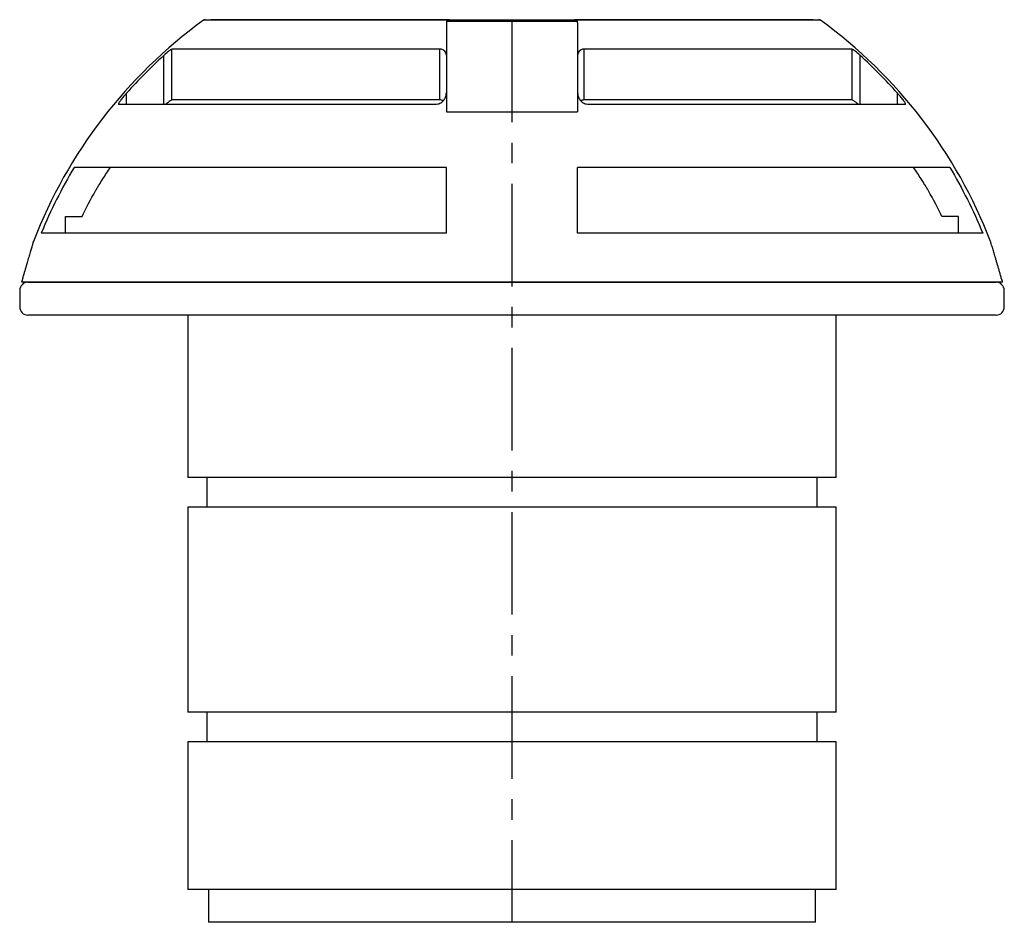
# Model space of a CAD drawing. Units: millimetres. Extents: x -309 to 210, y 0 to 297.
# Drawn here: x -222 to -162, y 36 to 91 of the extents above; entities that cross this region are included whole.
import ezdxf

# ---------------------------------------------------------------- set-up
doc = ezdxf.new("R2010")
doc.units = ezdxf.units.MM
doc.linetypes.add('CENTER', pattern=[2, 1.25, -0.25, 0.25, -0.25])
doc.layers.add('A1', color=7, linetype='Continuous')
doc.layers.add('A2', color=1, linetype='CENTER')

msp = doc.modelspace()

# ---------------------------------------------------------------- linework, layer by layer
at = {"layer": 'A1'}
for p, q in [((-195.599, 90.981), (-210.401, 90.981)), ((-210.284, 91.02), (-209.955, 91.02)), ((-209.955, 91.02), (-209.255, 91.02)), ((-195.406, 91.019), (-209.935, 91.019)), ((-209.255, 91.02), (-205.928, 91.02)), ((-205.928, 91.02), (-205.248, 91.02)), ((-205.248, 91.02), (-195.399, 91.02)), ((-195.516, 90.981), (-195.599, 90.981)), ((-195.599, 90.82), (-195.599, 85.396)), ((-187.616, 90.901), (-195.581, 90.901)), ((-195.399, 91.02), (-187.799, 91.02)), ((-187.799, 91.02), (-177.95, 91.02)), ((-173.263, 91.019), (-187.791, 91.019)), ((-187.599, 90.981), (-187.681, 90.981)), ((-172.796, 90.981), (-187.599, 90.981)), ((-187.599, 90.82), (-187.599, 85.396)), ((-177.95, 91.02), (-177.27, 91.02)), ((-177.27, 91.02), (-173.942, 91.02)), ((-173.942, 91.02), (-173.242, 91.02)), ((-173.242, 91.02), (-172.914, 91.02)), ((-212.812, 85.878), (-212.812, 88.842)), ((-195.994, 89.223), (-212.319, 89.223)), ((-212.319, 86.129), (-212.319, 89.223)), ((-195.994, 86.129), (-195.994, 89.223)), ((-170.879, 89.223), (-187.203, 89.223)), ((-187.203, 86.129), (-187.203, 89.223)), ((-170.879, 86.129), (-170.879, 89.223)), ((-170.386, 85.878), (-170.386, 88.842)), ((-215.089, 85.878), (-215.089, 86.542)), ((-168.108, 85.878), (-168.108, 86.542)), ((-215.584, 85.878), (-196.194, 85.878)), ((-195.994, 86.129), (-212.319, 86.129)), ((-170.879, 86.129), (-187.203, 86.129)), ((-187.004, 85.878), (-167.614, 85.878)), ((-195.599, 85.396), (-187.599, 85.396)), ((-195.599, 82.02), (-218.273, 82.02)), ((-164.925, 82.02), (-187.599, 82.02)), ((-218.806, 78.02), (-218.806, 79.02)), ((-218.806, 79.02), (-217.795, 79.02)), ((-164.391, 79.02), (-165.402, 79.02)), ((-164.391, 78.02), (-164.391, 79.02)), ((-195.599, 78.02), (-220.281, 78.02)), ((-162.916, 78.02), (-187.599, 78.02)), ((-161.703, 75.02), (-221.494, 75.02)), ((-221.099, 75.02), (-162.099, 75.02)), ((-162.099, 73.02), (-221.099, 73.02)), ((-171.849, 63.12), (-211.349, 63.12)), ((-210.199, 63.12), (-210.199, 61.32)), ((-172.999, 61.32), (-172.999, 63.12)), ((-171.849, 61.32), (-211.349, 61.32)), ((-171.849, 48.82), (-211.349, 48.82)), ((-210.199, 48.82), (-210.199, 47.02)), ((-172.999, 47.02), (-172.999, 48.82)), ((-171.849, 47.02), (-211.349, 47.02)), ((-171.849, 38.02), (-211.349, 38.02)), ((-173.099, 36.02), (-210.099, 36.02))]:
    msp.add_line(p, q, dxfattribs=at)
for centre, radius, start, end in [((-192.773, 66.707), 30, 125.98687, 158.88995), ((-210.284, 90.82), 0.2, 90, 125.98687), ((-195.399, 90.82), 0.2, 90, 155.85133), ((-187.799, 90.82), 0.2, 24.14867, 90), ((-172.914, 90.82), 0.2, 54.01313, 90), ((-190.424, 66.707), 30, 21.11039, 54.01313), ((-221.099, 74.52), 0.5, 90, 180), ((-162.099, 74.52), 0.5, 0, 90), ((-221.099, 73.52), 0.5, 180, 270), ((-162.099, 73.52), 0.5, 270, 0)]:
    msp.add_arc(centre, radius, start, end, dxfattribs=at)
for points, degree in [([(-209.935, 91.019), (-209.947, 91.02)], 1), ([(-195.581, 90.901), (-195.593, 90.875), (-195.599, 90.848), (-195.599, 90.82)], 3), ([(-187.599, 90.82), (-187.599, 90.848), (-187.605, 90.875), (-187.616, 90.901)], 3), ([(-212.812, 88.842), (-213.213, 88.479), (-213.993, 87.733), (-214.731, 86.946), (-215.089, 86.542)], 3), ([(-168.108, 86.542), (-168.468, 86.947), (-169.207, 87.735), (-169.986, 88.48), (-170.386, 88.842)], 3), ([(-221.599, 74.52), (-221.599, 73.52)], 1), ([(-161.599, 73.52), (-161.599, 74.52)], 1), ([(-211.349, 73.02), (-211.349, 63.12)], 1), ([(-171.849, 63.12), (-171.849, 73.02)], 1), ([(-211.349, 61.32), (-211.349, 48.82)], 1), ([(-171.849, 48.82), (-171.849, 61.32)], 1), ([(-211.349, 47.02), (-211.349, 38.02)], 1), ([(-171.849, 38.02), (-171.849, 47.02)], 1), ([(-210.099, 38.02), (-210.099, 36.02)], 1), ([(-173.099, 36.02), (-173.099, 38.02)], 1)]:
    msp.add_open_spline(points, degree=degree, dxfattribs=at)
for points, knots in [([(-173.242, 91.02), (-173.243, 91.02), (-173.243, 91.02), (-173.243, 91.02), (-173.247, 91.02), (-173.254, 91.019), (-173.263, 91.019)], [-0.0000063086, -0.0000063086, -0.0000063086, -0.0000063086, 0, 0, 0, 0.0001399867, 0.0001399867, 0.0001399867, 0.0001399867]), ([(-212.319, 89.223), (-212.33, 89.223), (-212.355, 89.209), (-212.424, 89.164), (-212.467, 89.132), (-212.606, 89.023), (-212.71, 88.934), (-212.812, 88.842)], [0, 0, 0, 0, 0.25, 0.25, 0.5, 0.5, 1, 1, 1, 1]), ([(-195.599, 88.863), (-195.599, 88.907), (-195.606, 88.95), (-195.636, 89.031), (-195.659, 89.07), (-195.724, 89.138), (-195.766, 89.168), (-195.869, 89.21), (-195.929, 89.223), (-195.994, 89.223)], [0, 0, 0, 0, 0.25, 0.25, 0.5, 0.5, 0.75, 0.75, 1, 1, 1, 1]), ([(-187.203, 89.223), (-187.268, 89.223), (-187.329, 89.21), (-187.431, 89.168), (-187.474, 89.138), (-187.571, 89.036), (-187.599, 88.951), (-187.599, 88.863)], [0, 0, 0, 0, 0.25, 0.25, 0.5, 0.5, 1, 1, 1, 1]), ([(-170.386, 88.842), (-170.487, 88.934), (-170.591, 89.023), (-170.73, 89.132), (-170.773, 89.164), (-170.842, 89.209), (-170.868, 89.223), (-170.879, 89.223)], [0, 0, 0, 0, 0.5, 0.5, 0.75, 0.75, 1, 1, 1, 1]), ([(-215.089, 86.542), (-215.152, 86.472), (-215.211, 86.403), (-215.326, 86.265), (-215.381, 86.196), (-215.479, 86.068), (-215.523, 86.007), (-215.583, 85.911), (-215.598, 85.878), (-215.584, 85.878)], [0, 0, 0, 0, 0.25, 0.25, 0.5, 0.5, 0.75, 0.75, 1, 1, 1, 1]), ([(-196.194, 85.878), (-196.098, 85.878), (-196.003, 85.913), (-195.849, 86.013), (-195.788, 86.076), (-195.692, 86.209), (-195.657, 86.28), (-195.611, 86.423), (-195.599, 86.495), (-195.599, 86.566)], [0, 0, 0, 0, 0.25, 0.25, 0.5, 0.5, 0.75, 0.75, 1, 1, 1, 1]), ([(-187.599, 86.566), (-187.599, 86.495), (-187.587, 86.423), (-187.54, 86.281), (-187.505, 86.209), (-187.41, 86.076), (-187.35, 86.013), (-187.194, 85.913), (-187.1, 85.878), (-187.004, 85.878)], [0, 0, 0, 0, 0.25, 0.25, 0.5, 0.5, 0.75, 0.75, 1, 1, 1, 1]), ([(-167.614, 85.878), (-167.6, 85.878), (-167.614, 85.911), (-167.674, 86.007), (-167.718, 86.068), (-167.816, 86.196), (-167.871, 86.265), (-167.986, 86.403), (-168.046, 86.472), (-168.108, 86.542)], [0, 0, 0, 0, 0.25, 0.25, 0.5, 0.5, 0.75, 0.75, 1, 1, 1, 1]), ([(-212.319, 86.129), (-212.33, 86.126), (-212.353, 86.12), (-212.437, 86.067), (-212.549, 85.987), (-212.64, 85.913), (-212.684, 85.878)], [0, 0, 0, 0, 0.219855, 0.439247, 0.730068, 1, 1, 1, 1]), ([(-195.79, 86.081), (-195.805, 86.09), (-195.851, 86.116), (-195.926, 86.128), (-195.982, 86.129), (-195.994, 86.129)], [0, 0, 0, 0, 0.2778436, 0.8402118, 1, 1, 1, 1]), ([(-187.203, 86.129), (-187.249, 86.127), (-187.325, 86.123), (-187.382, 86.095), (-187.404, 86.084)], [0, 0, 0, 0, 0.602988, 1, 1, 1, 1]), ([(-170.514, 85.878), (-170.536, 85.896), (-170.608, 85.956), (-170.716, 86.035), (-170.82, 86.105), (-170.865, 86.128), (-170.877, 86.129), (-170.879, 86.129)], [0, 0, 0, 0, 0.133109, 0.448289, 0.698992, 0.951351, 1, 1, 1, 1]), ([(-218.273, 82.02), (-218.656, 81.381), (-219.015, 80.729), (-219.685, 79.396), (-219.995, 78.715), (-220.281, 78.02)], [0, 0, 0, 0, 0.5, 0.5, 1, 1, 1, 1]), ([(-217.795, 79.02), (-217.547, 79.553), (-217.274, 80.075), (-216.942, 80.649), (-216.907, 80.709), (-216.834, 80.831), (-216.724, 81.014), (-216.461, 81.436), (-216.225, 81.788), (-216.063, 82.02)], [0, 0, 0, 0, 0.5, 0.5, 0.5625, 0.5625, 0.625, 0.75, 1, 1, 1, 1]), ([(-195.599, 78.02), (-195.599, 78.706), (-195.599, 79.382), (-195.599, 80.717), (-195.599, 81.377), (-195.599, 82.02)], [0, 0, 0, 0, 0.5, 0.5, 1, 1, 1, 1]), ([(-187.599, 78.02), (-187.599, 78.706), (-187.599, 79.382), (-187.599, 80.717), (-187.599, 81.377), (-187.599, 82.02)], [0, 0, 0, 0, 0.5, 0.5, 1, 1, 1, 1]), ([(-165.402, 79.02), (-165.651, 79.553), (-165.923, 80.075), (-166.256, 80.649), (-166.291, 80.709), (-166.364, 80.831), (-166.474, 81.014), (-166.737, 81.436), (-166.972, 81.788), (-167.134, 82.02)], [0, 0, 0, 0, 0.5, 0.5, 0.5625, 0.5625, 0.625, 0.75, 1, 1, 1, 1]), ([(-164.925, 82.02), (-164.542, 81.381), (-164.183, 80.729), (-163.513, 79.396), (-163.202, 78.715), (-162.916, 78.02)], [0, 0, 0, 0, 0.5, 0.5, 1, 1, 1, 1]), ([(-220.76, 77.511), (-220.759, 77.514), (-220.757, 77.519), (-220.765, 77.494), (-220.78, 77.445), (-220.804, 77.362), (-220.838, 77.25), (-220.877, 77.119), (-220.925, 76.959), (-220.98, 76.775), (-221.04, 76.573), (-221.106, 76.348), (-221.178, 76.104), (-221.254, 75.847), (-221.333, 75.574), (-221.408, 75.319), (-221.455, 75.156), (-221.481, 75.065), (-221.494, 75.02)], [0, 0, 0, 0, 0.04083, 0.093069, 0.142605, 0.243331, 0.294629, 0.344786, 0.446709, 0.498575, 0.55045, 0.655844, 0.709463, 0.763436, 0.873119, 0.928944, 0.964423, 1, 1, 1, 1]), ([(-161.703, 75.02), (-161.724, 75.091), (-161.765, 75.234), (-161.828, 75.449), (-161.89, 75.664), (-161.952, 75.873), (-162.011, 76.075), (-162.068, 76.269), (-162.123, 76.456), (-162.175, 76.631), (-162.223, 76.791), (-162.266, 76.938), (-162.306, 77.072), (-162.341, 77.189), (-162.381, 77.321), (-162.41, 77.419), (-162.429, 77.481), (-162.439, 77.515), (-162.438, 77.513), (-162.438, 77.511)], [0, 0, 0, 0, 0.055563, 0.111507, 0.168654, 0.226218, 0.281795, 0.337765, 0.394997, 0.452674, 0.507165, 0.562056, 0.618241, 0.674885, 0.727183, 0.833685, 0.888043, 0.938378, 1, 1, 1, 1])]:
    msp.add_open_spline(points, degree=3, knots=knots, dxfattribs=at)
at = {"layer": 'A2', "ltscale": 5}
msp.add_line((-191.599, 91.02), (-191.599, 36.02), dxfattribs=at)

doc.saveas('drawing.dxf')
